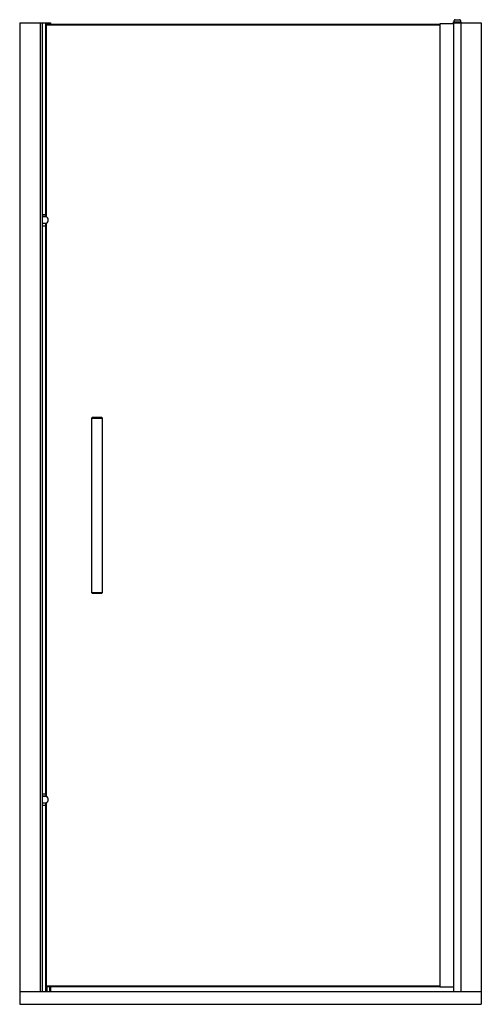
# Model space of a CAD drawing. Units: inches. Extents: x 6685 to 6716.5, y 313.2 to 380.4.
import ezdxf

# ---------------------------------------------------------------- set-up
doc = ezdxf.new("R2010")
doc.units = ezdxf.units.IN
doc.header["$LTSCALE"] = 0.64311
doc.header["$MEASUREMENT"] = 0
doc.layers.get('0').update_dxf_attribs({"color": 255, "linetype": 'CONTINUOUS'})
doc.layers.get('Defpoints').update_dxf_attribs({"linetype": 'CONTINUOUS'})
doc.styles.get("Standard").update_dxf_attribs({"font": 'txt', "width": 0.8})

msp = doc.modelspace()

# ---------------------------------------------------------------- linework, layer by layer
for p, q in [((6714.727, 380.446), (6715.021, 380.446)), ((6685.012, 380.235), (6685.012, 313.235)), ((6685.012, 380.235), (6687.112, 380.235)), ((6686.42, 380.235), (6686.42, 314.11)), ((6686.545, 380.235), (6686.545, 314.11)), ((6686.771, 380.235), (6686.771, 367.151)), ((6686.789, 380.141), (6713.676, 380.141)), ((6686.789, 380.141), (6686.789, 367.001)), ((6686.789, 380.141), (6686.825, 380.104)), ((6686.803, 380.235), (6686.803, 380.141)), ((6686.825, 380.104), (6713.676, 380.104)), ((6686.825, 380.104), (6686.825, 367.001)), ((6686.887, 380.235), (6686.887, 380.141)), ((6687.012, 380.235), (6687.012, 380.141)), ((6687.112, 380.235), (6687.112, 380.141)), ((6714.605, 380.173), (6713.676, 380.173)), ((6713.676, 380.173), (6713.676, 314.423)), ((6714.605, 380.235), (6716.512, 380.235)), ((6714.605, 380.235), (6714.605, 314.11)), ((6714.624, 380.235), (6714.624, 380.295)), ((6714.624, 380.295), (6715.124, 380.295)), ((6714.662, 380.325), (6714.662, 380.38)), ((6715.087, 380.38), (6715.087, 380.325)), ((6715.12, 380.235), (6715.12, 314.11)), ((6715.124, 380.295), (6715.124, 380.235)), ((6716.512, 380.235), (6716.512, 313.235)), ((6686.545, 367.214), (6686.555, 367.214)), ((6686.555, 367.214), (6686.555, 366.318)), ((6686.555, 367.151), (6686.776, 367.151)), ((6686.77, 367.009), (6686.555, 367.009)), ((6686.555, 367.001), (6686.843, 367.001)), ((6686.786, 367.141), (6686.786, 367.025)), ((6686.843, 366.531), (6686.555, 366.531)), ((6686.77, 366.524), (6686.555, 366.524)), ((6686.555, 366.381), (6686.776, 366.381)), ((6686.771, 366.381), (6686.771, 327.589)), ((6686.786, 366.391), (6686.786, 366.508)), ((6686.789, 366.531), (6686.789, 327.439)), ((6686.825, 366.531), (6686.825, 327.439)), ((6686.555, 366.318), (6686.545, 366.318)), ((6689.964, 353.298), (6689.914, 353.248)), ((6689.914, 353.248), (6689.914, 341.348)), ((6689.914, 353.248), (6690.664, 353.248)), ((6690.614, 353.298), (6689.964, 353.298)), ((6690.664, 353.248), (6690.614, 353.298)), ((6690.664, 341.348), (6690.664, 353.248)), ((6689.914, 341.348), (6689.964, 341.298)), ((6689.914, 341.348), (6690.664, 341.348)), ((6689.964, 341.298), (6690.614, 341.298)), ((6690.614, 341.298), (6690.664, 341.348)), ((6686.545, 327.652), (6686.555, 327.652)), ((6686.555, 327.652), (6686.555, 326.756)), ((6686.555, 327.589), (6686.776, 327.589)), ((6686.77, 327.447), (6686.555, 327.447)), ((6686.555, 327.439), (6686.843, 327.439)), ((6686.786, 327.579), (6686.786, 327.463)), ((6686.555, 326.756), (6686.545, 326.756)), ((6686.843, 326.969), (6686.555, 326.969)), ((6686.77, 326.962), (6686.555, 326.962)), ((6686.555, 326.819), (6686.776, 326.819)), ((6686.771, 326.819), (6686.771, 314.11)), ((6686.786, 326.829), (6686.786, 326.946)), ((6686.789, 326.969), (6686.789, 314.454)), ((6686.825, 326.969), (6686.825, 314.49)), ((6685.012, 314.11), (6716.512, 314.11)), ((6686.825, 314.49), (6686.789, 314.454)), ((6686.789, 314.454), (6713.676, 314.454)), ((6686.825, 314.49), (6713.676, 314.49)), ((6686.862, 314.454), (6686.862, 314.11)), ((6687.037, 314.454), (6687.037, 314.11)), ((6687.112, 314.454), (6687.112, 314.11)), ((6713.676, 314.423), (6714.605, 314.423)), ((6685.012, 313.235), (6716.512, 313.235))]:
    msp.add_line(p, q)
for centre, radius, start, end in [((6714.727, 380.38), 0.0656, 90, 180), ((6715.021, 380.38), 0.0656, 0, 90), ((6714.691, 380.325), 0.0299, 180, 270), ((6715.057, 380.325), 0.0299, 270, 0), ((6686.73, 366.999), 0.0101, 96.52561, 165.29613), ((6686.77, 367.025), 0.016, 269.91208, 0.01062), ((6686.776, 367.141), 0.01, 0.01062, 90), ((6686.843, 366.991), 0.01, 50.89873, 90), ((6686.66, 366.766), 0.3, 309.10151, 50.89873), ((6686.73, 366.534), 0.0101, 194.70387, 263.47439), ((6686.77, 366.508), 0.016, 359.98938, 90.08792), ((6686.776, 366.391), 0.01, 270, 359.98938), ((6686.843, 366.541), 0.01, 270.00995, 309.10151), ((6686.73, 327.437), 0.0101, 96.52561, 165.29613), ((6686.77, 327.463), 0.016, 269.91208, 0.01062), ((6686.776, 327.579), 0.01, 0.01062, 90), ((6686.843, 327.429), 0.01, 50.89873, 90), ((6686.66, 327.204), 0.3, 309.10151, 50.89873), ((6686.73, 326.972), 0.0101, 194.70387, 263.47439), ((6686.77, 326.946), 0.016, 359.98938, 90.08792), ((6686.776, 326.829), 0.01, 270, 359.98938), ((6686.843, 326.979), 0.01, 270.00995, 309.10151)]:
    msp.add_arc(centre, radius, start, end)

# ---------------------------------------------------------------- texts
at = {"layer": 'Defpoints'}
for tag, p, s in [('MODELNUMBER', (6700.758, 313.234), '5698-33*'), ('TRADENAME', (6700.758, 313.232), 'FINESSE'), ('PRODUCT', (6700.758, 313.23), 'SHOWER DOOR')]:
    msp.add_attdef(tag, p, s, height=0.001, dxfattribs=at)

doc.saveas('drawing.dxf')
